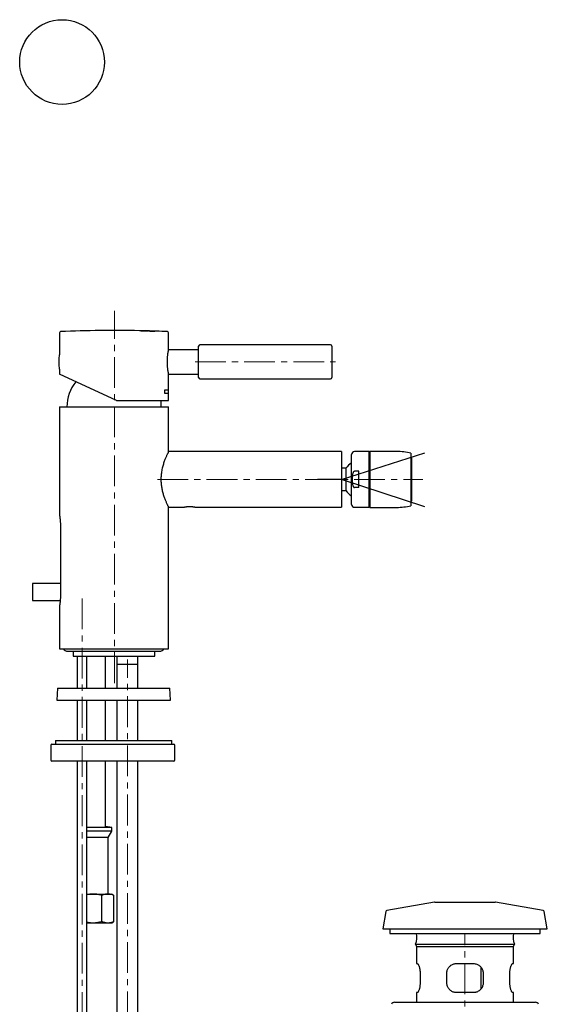
# Model space of a CAD drawing. Units: millimetres. Extents: x 15 to 433, y -333 to 596.
# Drawn here: x 215 to 433, y 189 to 596 of the extents above; entities that cross this region are included whole.
import ezdxf

# ---------------------------------------------------------------- set-up
doc = ezdxf.new("R2010")
doc.units = ezdxf.units.MM
doc.linetypes.add('CENTERX2', pattern=[20.32, 12.7, -2.54, 2.54, -2.54])
doc.layers.add('MITTELLINIEN', color=7, linetype='Continuous')

msp = doc.modelspace()

# ---------------------------------------------------------------- linework, layer by layer
at = {"color": 7, "linetype": 'Continuous', "lineweight": 25}
for p, q in [((231.91, 466.48), (231.91, 457.41)), ((264.91, 467.32), (264.91, 467.36)), ((265.04, 467.32), (265.04, 467.35)), ((265.04, 467.32), (265.04, 467.32)), ((265.55, 467.31), (265.55, 467.32)), ((265.76, 467.31), (265.76, 467.32)), ((265.76, 467.31), (265.76, 467.31)), ((268.35, 467.25), (268.35, 467.24)), ((268.35, 467.25), (268.35, 467.25)), ((268.57, 467.24), (268.57, 467.24)), ((269.08, 467.24), (269.08, 467.24)), ((269.08, 467.22), (269.08, 467.23)), ((269.27, 467.23), (269.27, 467.24)), ((269.27, 467.23), (269.27, 467.23)), ((269.27, 467.22), (269.27, 467.22)), ((269.27, 467.22), (269.27, 467.22)), ((269.49, 467.24), (269.49, 467.24)), ((270.4, 467.21), (269.95, 467.22)), ((270.09, 467.2), (270.09, 467.2)), ((270.09, 467.2), (270.09, 467.19)), ((270.11, 467.21), (270.11, 467.21)), ((270.11, 467.21), (270.11, 467.21)), ((270.15, 467.2), (270.15, 467.19)), ((270.28, 467.19), (270.28, 467.19)), ((270.28, 467.19), (270.28, 467.19)), ((270.31, 467.2), (270.31, 467.2)), ((270.31, 467.2), (270.31, 467.2)), ((270.43, 467.21), (270.43, 467.21)), ((270.43, 467.21), (270.43, 467.21)), ((270.62, 467.2), (270.62, 467.2)), ((270.62, 467.2), (270.62, 467.2)), ((271.09, 467.17), (271.09, 467.16)), ((271.09, 467.16), (271.09, 467.16)), ((271.28, 467.18), (271.28, 467.18)), ((271.28, 467.18), (271.28, 467.18)), ((271.28, 467.18), (271.28, 467.17)), ((271.28, 467.17), (271.28, 467.17)), ((271.28, 467.16), (271.28, 467.15)), ((271.79, 467.16), (271.79, 467.13)), ((271.79, 467.13), (271.79, 467.13)), ((271.91, 467.16), (271.91, 467.13)), ((276.91, 459.52), (276.91, 466.48)), ((289.41, 447.97), (289.41, 460.97)), ((343.91, 461.47), (289.91, 461.47)), ((344.41, 460.97), (344.41, 454.96)), ((289.41, 459.47), (276.9, 459.47)), ((231.91, 451.52), (231.91, 449.42)), ((344.41, 454.96), (344.41, 447.97)), ((255.41, 438.47), (231.91, 449.42)), ((276.9, 449.47), (289.41, 449.47)), ((276.91, 442.97), (276.91, 449.42)), ((289.91, 447.47), (343.91, 447.47)), ((275.44, 441.47), (275.44, 442.97)), ((275.44, 442.97), (276.91, 442.97)), ((276.91, 441.47), (275.44, 441.47)), ((276.81, 442.97), (276.81, 441.47)), ((276.91, 438.47), (276.91, 441.47)), ((231.98, 435.93), (231.98, 390.91)), ((231.98, 435.93), (276.98, 435.93)), ((255.41, 438.47), (276.91, 438.47)), ((276.98, 417.43), (276.98, 435.93)), ((348.48, 417.43), (276.98, 417.43)), ((348.48, 417.43), (348.48, 394.43)), ((352.58, 395.63), (352.58, 416.23)), ((359.88, 417.43), (353.78, 417.43)), ((360.08, 417.08), (359.88, 417.43)), ((359.88, 394.43), (359.88, 417.43)), ((371.2, 417.48), (360.08, 417.48)), ((360.08, 417.48), (360.08, 394.66)), ((377.08, 416.78), (377.08, 395.34)), ((377.28, 414.88), (377.28, 396.98)), ((350.23, 410.53), (348.48, 410.53)), ((350.23, 410.53), (350.23, 401.33)), ((355.58, 409.28), (353.78, 409.28)), ((355.58, 402.57), (355.58, 409.28)), ((348.48, 401.33), (350.23, 401.33)), ((350.23, 401.33), (350.23, 401.33)), ((355.58, 402.57), (353.78, 402.57)), ((359.88, 394.43), (360.08, 394.77)), ((360.08, 394.66), (360.08, 394.38)), ((377.08, 395.34), (377.08, 395.08)), ((276.98, 394.43), (283.58, 394.43)), ((276.98, 335.93), (276.98, 394.43)), ((287.77, 394.43), (348.48, 394.43)), ((353.78, 394.43), (359.88, 394.43)), ((360.08, 394.38), (371.2, 394.38)), ((232.29, 387.18), (232.29, 357.68)), ((232.29, 362.93), (220.78, 362.93)), ((220.78, 362.93), (220.78, 355.93)), ((220.78, 355.93), (232.22, 355.93)), ((231.98, 353.94), (231.98, 335.93)), ((231.98, 335.93), (276.98, 335.93)), ((235.32, 334.93), (273.32, 334.93)), ((237.63, 334.93), (237.63, 332.93)), ((271.33, 332.93), (271.33, 334.93)), ((237.63, 332.93), (271.33, 332.93)), ((239.28, 332.93), (239.28, 319.74)), ((243.28, 319.74), (243.28, 332.93)), ((250.89, 319.74), (250.89, 332.93)), ((255.68, 332.93), (255.68, 329.53)), ((255.68, 329.53), (255.68, 319.74)), ((264.28, 329.53), (255.68, 329.53)), ((264.28, 329.53), (264.28, 332.93)), ((264.28, 319.74), (264.28, 329.53)), ((231.08, 319.74), (230.82, 314.74)), ((231.08, 319.74), (277.56, 319.74)), ((277.82, 314.74), (277.56, 319.74)), ((230.82, 314.74), (277.82, 314.74)), ((239.28, 314.74), (239.28, 298.07)), ((242.51, 314.74), (242.51, 314.64)), ((245.78, 314.64), (242.51, 314.64)), ((243.28, 298.07), (243.28, 314.64)), ((246, 314.64), (245.78, 314.64)), ((246, 314.64), (246.01, 314.74)), ((250.89, 298.07), (250.89, 314.74)), ((255.68, 314.74), (255.68, 298.07)), ((264.28, 298.07), (264.28, 314.74)), ((273.22, 314.74), (273.22, 314.64)), ((276.49, 314.64), (273.22, 314.64)), ((276.71, 314.64), (276.49, 314.64)), ((276.71, 314.64), (276.72, 314.74)), ((230.32, 298.07), (230.32, 296.57)), ((230.32, 298.07), (278.32, 298.07)), ((278.32, 296.57), (278.32, 298.07)), ((228.32, 296.07), (228.32, 290.07)), ((228.82, 296.57), (279.12, 296.57)), ((279.62, 290.07), (279.62, 296.07)), ((279.12, 289.57), (228.82, 289.57)), ((239.28, 289.57), (239.28, 163.43)), ((243.28, 163.43), (243.28, 289.57)), ((250.89, 262.58), (250.89, 289.57)), ((255.68, 289.57), (255.68, 161.43)), ((264.28, 161.43), (264.28, 289.57)), ((253.48, 262.12), (243.28, 262.12)), ((253.48, 260.66), (243.28, 260.66)), ((253.48, 262.12), (250.89, 262.58)), ((251.98, 258.06), (253.48, 260.66)), ((253.48, 260.66), (253.48, 262.12)), ((251.98, 258.06), (243.28, 258.06)), ((251.98, 234.66), (251.98, 258.06)), ((243.28, 234.66), (245.77, 234.66)), ((245.77, 234.66), (251.91, 234.66)), ((249.46, 223.24), (249.46, 234.08)), ((251.91, 234.66), (253.48, 234.66)), ((253.87, 234.43), (253.48, 234.66)), ((254.35, 223.24), (254.35, 234.08)), ((386.88, 231.32), (367.08, 227.83)), ((386.96, 231.33), (405.41, 231.33)), ((405.41, 231.33), (411.88, 231.33)), ((431.76, 227.83), (411.96, 231.32)), ((366.67, 227.42), (365.42, 220.33)), ((433.42, 220.33), (432.17, 227.42)), ((245.77, 222.66), (243.28, 222.66)), ((251.91, 222.66), (245.77, 222.66)), ((253.48, 222.66), (251.91, 222.66)), ((253.48, 222.66), (253.87, 222.88)), ((365.42, 220.33), (433.42, 220.33)), ((368.42, 220.33), (368.42, 218.35)), ((430.42, 218.35), (430.42, 220.33)), ((368.42, 218.35), (403.09, 218.35)), ((403.09, 218.35), (430.42, 218.35)), ((379.02, 213.93), (379.42, 212.93)), ((379.02, 213.93), (419.82, 213.93)), ((379.42, 212.93), (379.42, 205.93)), ((379.42, 212.93), (419.42, 212.93)), ((419.42, 212.93), (419.82, 213.93)), ((419.42, 205.93), (419.42, 212.93)), ((379.42, 205.93), (379.73, 205.93)), ((395.92, 205.93), (402.92, 205.93)), ((406.12, 195.53), (406.12, 204.3)), ((419.11, 205.93), (419.42, 205.93)), ((380.88, 201.93), (380.88, 197.93)), ((391.92, 197.93), (391.92, 201.93)), ((406.92, 201.93), (406.92, 197.93)), ((417.96, 197.93), (417.96, 201.93)), ((379.42, 193.93), (379.42, 189.93)), ((379.73, 193.93), (379.42, 193.93)), ((402.92, 193.93), (395.92, 193.93)), ((419.42, 193.93), (419.11, 193.93)), ((419.42, 189.93), (419.42, 193.93)), ((370.35, 189.93), (414.45, 189.93)), ((414.45, 189.93), (428.49, 189.93))]:
    msp.add_line(p, q, dxfattribs=at)
for centre, radius, start, end in [((232.41, 466.48), 0.5, 92.5244, 180), ((254.41, -32.53), 500, 88.7967, 92.5244), ((254.41, -32.53), 499.97, 87.9941, 88.7966), ((254.41, -32.53), 500, 88.6566, 88.7828), ((254.41, -32.53), 499.97, 88.008, 88.7827), ((254.41, -32.53), 499.97, 88.3779, 88.7243), ((254.41, -32.53), 499.98, 88.4023, 88.6999), ((254.41, -32.53), 500, 88.501, 88.6015), ((254.41, -32.53), 500, 88.2697, 88.4456), ((257.19, 47.14), 420.28, 88.0784, 88.388), ((256.24, 45.24), 422.2, 87.9586, 88.2668), ((254.41, -32.53), 499.99, 88.0666, 88.3194), ((254.41, -32.53), 499.97, 88.0666, 88.3193), ((254.41, -32.53), 499.99, 88.2008, 88.2973), ((254.41, -32.53), 499.97, 88.2038, 88.2976), ((256.21, 41.24), 426.2, 88.0874, 88.2137), ((257.07, 41.25), 426.17, 88.2041, 88.3304), ((254.41, -32.53), 499.97, 88.0883, 88.1821), ((261.43, 142.4), 324.93, 88.263, 88.4361), ((254.41, -32.53), 499.99, 88.0666, 88.1787), ((261.55, 142.51), 324.81, 88.2822, 88.4548), ((256.47, 50.47), 416.97, 87.9649, 88.0559), ((257.39, 50.52), 416.9, 88.09, 88.181), ((254.41, -32.53), 500, 88.0081, 88.1166), ((254.41, -32.53), 500, 87.4756, 87.9942), ((276.41, 466.48), 0.5, 0, 87.4756), ((289.91, 460.97), 0.5, 90, 180), ((343.91, 460.97), 0.5, 0, 90), ((256.61, 454.47), 25, 173.6335, 186.3665), ((231.97, 457.22), 0.2, 105.3495, 173.6335), ((231.97, 451.72), 0.2, 186.3665, 254.6505), ((289.91, 447.97), 0.5, 180, 270), ((343.91, 447.97), 0.5, 270, 360), ((251.48, 435.93), 16.5, 141.0954, 180), ((257.48, 435.93), 16.5, 0, 8.8526), ((353.78, 416.23), 1.2, 90, 180), ((371.2, 392.48), 25, 76.4095, 90), ((376.98, 414.88), 0.3, 0, 70.5288), ((356.78, 405.93), 8, 121.6682, 144.9004), ((356.78, 405.93), 8, 215.0996, 238.3318), ((353.78, 395.63), 1.2, 180, 270), ((371.2, 419.38), 25, 270, 283.5905), ((376.98, 396.98), 0.3, 289.4712, 0), ((235.32, 336.93), 2, 210, 270), ((273.32, 336.93), 2, 270, 330), ((228.82, 296.07), 0.5, 90, 180), ((279.12, 296.07), 0.5, 0, 90), ((228.82, 290.07), 0.5, 180, 270), ((279.12, 290.07), 0.5, 270, 0), ((367.16, 227.34), 0.5, 100, 170), ((386.96, 230.83), 0.5, 90, 100), ((411.88, 230.83), 0.5, 80, 90), ((431.68, 227.34), 0.5, 10, 80), ((371.02, 216.83), 8.51, 340.0744, 10.3328), ((427.82, 216.83), 8.51, 169.6672, 199.9256), ((370.35, 188.43), 1.5, 90, 153.4349), ((428.49, 188.43), 1.5, 26.5651, 90)]:
    msp.add_arc(centre, radius, start, end, dxfattribs=at)
for points, knots in [([(265.48, 467.34), (265.48, 467.34), (265.49, 467.34), (265.56, 467.34), (265.66, 467.34), (265.79, 467.34), (265.97, 467.33), (266.13, 467.33), (266.25, 467.33), (266.29, 467.32)], [0, 0, 0, 0, 0.1496659, 0.303736, 0.4533975, 0.6072616, 0.7598452, 0.9164477, 1, 1, 1, 1]), ([(268.63, 467.26), (268.63, 467.26), (268.62, 467.26), (268.56, 467.26), (268.46, 467.27), (268.32, 467.27), (268.15, 467.27), (267.94, 467.28), (267.72, 467.28), (267.46, 467.29), (267.2, 467.3), (266.93, 467.3), (266.65, 467.31), (266.39, 467.32), (266.15, 467.32), (265.94, 467.33), (265.76, 467.33), (265.62, 467.34), (265.53, 467.34), (265.48, 467.34), (265.48, 467.34), (265.48, 467.34)], [0, 0, 0, 0, 0.050785, 0.101568, 0.152313, 0.203069, 0.254755, 0.30645, 0.360727, 0.415008, 0.470723, 0.526447, 0.583687, 0.640919, 0.697356, 0.753786, 0.809023, 0.864244, 0.917155, 0.970059, 1, 1, 1, 1]), ([(265.55, 467.32), (265.55, 467.32), (265.56, 467.32), (265.62, 467.32), (265.73, 467.32), (265.87, 467.32), (266.04, 467.32), (266.25, 467.31), (266.48, 467.31), (266.75, 467.3), (266.95, 467.3), (267.06, 467.3)], [0, 0, 0, 0, 0.107007, 0.214003, 0.321013, 0.428031, 0.535288, 0.642543, 0.750776, 0.859002, 1, 1, 1, 1]), ([(268.41, 467.27), (268.41, 467.27), (268.4, 467.27), (268.35, 467.27), (268.26, 467.27), (268.14, 467.27), (268, 467.28), (267.82, 467.28), (267.63, 467.29), (267.41, 467.29), (267.18, 467.3), (266.95, 467.3), (266.71, 467.31), (266.49, 467.31), (266.28, 467.32), (266.09, 467.32), (265.94, 467.33), (265.82, 467.33), (265.74, 467.34), (265.7, 467.34), (265.7, 467.34), (265.7, 467.34)], [0, 0, 0, 0, 0.049937, 0.101344, 0.151279, 0.202616, 0.253549, 0.305819, 0.359359, 0.414367, 0.469421, 0.525991, 0.582538, 0.64077, 0.696504, 0.753928, 0.808361, 0.864514, 0.916546, 0.97024, 1, 1, 1, 1]), ([(265.7, 467.34), (265.7, 467.34), (265.71, 467.34), (265.76, 467.34), (265.85, 467.33), (265.97, 467.33), (266.12, 467.33), (266.29, 467.32), (266.46, 467.32), (266.57, 467.32), (266.62, 467.32)], [0, 0, 0, 0, 0.127141, 0.258028, 0.385165, 0.515868, 0.645573, 0.778684, 0.915074, 1, 1, 1, 1]), ([(265.76, 467.32), (265.76, 467.32), (265.77, 467.32), (265.83, 467.32), (265.92, 467.32), (266.04, 467.32), (266.19, 467.31), (266.36, 467.31), (266.56, 467.31), (266.79, 467.3), (266.96, 467.3), (267.06, 467.3)], [0, 0, 0, 0, 0.107002, 0.213991, 0.320995, 0.428008, 0.535265, 0.64252, 0.750758, 0.85899, 1, 1, 1, 1]), ([(267.06, 467.3), (267.14, 467.29), (267.31, 467.29), (267.56, 467.28), (267.79, 467.28), (268, 467.27), (268.19, 467.26), (268.34, 467.26), (268.46, 467.25), (268.55, 467.25), (268.56, 467.25), (268.57, 467.24)], [0, 0, 0, 0, 0.107106, 0.214201, 0.321309, 0.428426, 0.535785, 0.64314, 0.751425, 0.859703, 1, 1, 1, 1]), ([(267.06, 467.3), (267.13, 467.29), (267.27, 467.29), (267.49, 467.28), (267.69, 467.28), (267.87, 467.27), (268.03, 467.27), (268.16, 467.26), (268.26, 467.26), (268.34, 467.25), (268.35, 467.25), (268.35, 467.25)], [0, 0, 0, 0, 0.105582, 0.214215, 0.319807, 0.428453, 0.534306, 0.643173, 0.749869, 0.859738, 1, 1, 1, 1]), ([(267.49, 467.29), (267.54, 467.29), (267.66, 467.29), (267.84, 467.29), (268.02, 467.28), (268.17, 467.28), (268.29, 467.27), (268.37, 467.27), (268.41, 467.27), (268.41, 467.27), (268.41, 467.27)], [0, 0, 0, 0, 0.085578, 0.227462, 0.373648, 0.512198, 0.655124, 0.787559, 0.924222, 1, 1, 1, 1]), ([(267.83, 467.29), (267.87, 467.28), (268, 467.28), (268.17, 467.28), (268.35, 467.27), (268.49, 467.27), (268.59, 467.26), (268.63, 467.26), (268.63, 467.26), (268.63, 467.26)], [0, 0, 0, 0, 0.088309, 0.260369, 0.423714, 0.592198, 0.748642, 0.910068, 1, 1, 1, 1]), ([(269.08, 467.24), (269.09, 467.24), (269.1, 467.24), (269.2, 467.24), (269.36, 467.24), (269.53, 467.23), (269.65, 467.23), (269.69, 467.23)], [0, 0, 0, 0, 0.2138636, 0.4277581, 0.6420945, 0.8583681, 1, 1, 1, 1]), ([(269.08, 467.23), (269.08, 467.23), (269.1, 467.23), (269.2, 467.23), (269.35, 467.23), (269.52, 467.22), (269.63, 467.22), (269.68, 467.22)], [0, 0, 0, 0, 0.213787, 0.427605, 0.641889, 0.858153, 1, 1, 1, 1]), ([(269.27, 467.24), (269.28, 467.24), (269.29, 467.24), (269.36, 467.23), (269.46, 467.23), (269.58, 467.23), (269.66, 467.23), (269.69, 467.23)], [0, 0, 0, 0, 0.213871, 0.42777, 0.642156, 0.858456, 1, 1, 1, 1]), ([(269.27, 467.22), (269.27, 467.22), (269.28, 467.22), (269.35, 467.22), (269.46, 467.22), (269.57, 467.22), (269.65, 467.22), (269.68, 467.22)], [0, 0, 0, 0, 0.213693, 0.427411, 0.641743, 0.858187, 1, 1, 1, 1]), ([(270.18, 467.22), (270.12, 467.22), (269.99, 467.22), (269.81, 467.23), (269.64, 467.23), (269.55, 467.24), (269.51, 467.24)], [0, 0, 0, 0, 0.262031, 0.531632, 0.793687, 1, 1, 1, 1]), ([(269.67, 467.23), (269.68, 467.23), (269.72, 467.23), (269.82, 467.23), (269.99, 467.22), (270.11, 467.22), (270.18, 467.22)], [0, 0, 0, 0, 0.016334, 0.309983, 0.612355, 1, 1, 1, 1]), ([(269.68, 467.22), (269.73, 467.22), (269.84, 467.21), (270.02, 467.21), (270.11, 467.2), (270.15, 467.2)], [0, 0, 0, 0, 0.272273, 0.63902, 1, 1, 1, 1]), ([(269.68, 467.22), (269.72, 467.21), (269.81, 467.21), (269.94, 467.21), (270.03, 467.2), (270.08, 467.2), (270.08, 467.2), (270.09, 467.2)], [0, 0, 0, 0, 0.214141, 0.428312, 0.642916, 0.859305, 1, 1, 1, 1]), ([(269.69, 467.23), (269.76, 467.22), (269.9, 467.22), (270.08, 467.21), (270.22, 467.21), (270.28, 467.21), (270.3, 467.2), (270.3, 467.2)], [0, 0, 0, 0, 0.231004, 0.462036, 0.693634, 0.927056, 1, 1, 1, 1]), ([(269.69, 467.23), (269.74, 467.22), (269.83, 467.22), (269.96, 467.22), (270.05, 467.21), (270.11, 467.21), (270.11, 467.21), (270.11, 467.21)], [0, 0, 0, 0, 0.21418, 0.428386, 0.643134, 0.859629, 1, 1, 1, 1]), ([(270.15, 467.2), (270.19, 467.2), (270.26, 467.2), (270.43, 467.19), (270.58, 467.19), (270.67, 467.19), (270.68, 467.19)], [0, 0, 0, 0, 0.30668, 0.613365, 0.919434, 1, 1, 1, 1]), ([(270.85, 467.2), (270.83, 467.2), (270.76, 467.2), (270.62, 467.2), (270.45, 467.21), (270.31, 467.21), (270.22, 467.22), (270.18, 467.22)], [0, 0, 0, 0, 0.111173, 0.376383, 0.649473, 0.823659, 1, 1, 1, 1]), ([(270.18, 467.22), (270.23, 467.22), (270.34, 467.21), (270.49, 467.21), (270.61, 467.2), (270.66, 467.2), (270.68, 467.2)], [0, 0, 0, 0, 0.297394, 0.603378, 0.900799, 1, 1, 1, 1]), ([(270.28, 467.19), (270.28, 467.19), (270.29, 467.19), (270.36, 467.19), (270.46, 467.19), (270.58, 467.19), (270.65, 467.19), (270.68, 467.18)], [0, 0, 0, 0, 0.213926, 0.427878, 0.642395, 0.858829, 1, 1, 1, 1]), ([(270.68, 467.19), (270.75, 467.18), (270.89, 467.18), (271.06, 467.17), (271.2, 467.17), (271.27, 467.16), (271.28, 467.16), (271.28, 467.16)], [0, 0, 0, 0, 0.214337, 0.428707, 0.643417, 0.859748, 1, 1, 1, 1]), ([(270.68, 467.18), (270.73, 467.18), (270.82, 467.18), (270.94, 467.17), (271.04, 467.17), (271.09, 467.17), (271.09, 467.17), (271.09, 467.17)], [0, 0, 0, 0, 0.214292, 0.428614, 0.64336, 0.859786, 1, 1, 1, 1]), ([(276.91, 459.52), (276.91, 459.5), (276.91, 459.48), (276.88, 459.37), (276.85, 459.21), (276.8, 458.98), (276.74, 458.7), (276.68, 458.37), (276.62, 457.99), (276.56, 457.55), (276.5, 457.15), (276.45, 456.65), (276.4, 456.12), (276.37, 455.63), (276.35, 455.21), (276.34, 454.8), (276.34, 454.37), (276.35, 453.81), (276.37, 453.26), (276.41, 452.73), (276.45, 452.22), (276.51, 451.74), (276.57, 451.29), (276.62, 450.97), (276.66, 450.68), (276.71, 450.41), (276.76, 450.17), (276.8, 449.96), (276.84, 449.78), (276.87, 449.64), (276.89, 449.53), (276.91, 449.45), (276.91, 449.42), (276.91, 449.42), (276.91, 449.42)], [0, 0, 0, 0, 0.051988, 0.078674, 0.105557, 0.157539, 0.184192, 0.211033, 0.2638, 0.290857, 0.318108, 0.358153, 0.398854, 0.426454, 0.45271, 0.479156, 0.505897, 0.533045, 0.58453, 0.610937, 0.637533, 0.689473, 0.716094, 0.742901, 0.769478, 0.79624, 0.823288, 0.850729, 0.87735, 0.904164, 0.931278, 0.958806, 0.984875, 1, 1, 1, 1]), ([(276.97, 417.42), (276.97, 417.42), (276.97, 417.42), (276.93, 417.34), (276.86, 417.19), (276.75, 416.98), (276.62, 416.7), (276.46, 416.37), (276.27, 415.97), (276.06, 415.52), (275.84, 415), (275.6, 414.42), (275.34, 413.77), (275.08, 413.04), (274.82, 412.25), (274.57, 411.41), (274.35, 410.52), (274.15, 409.58), (273.99, 408.58), (273.89, 407.63), (273.83, 406.74), (273.82, 406.2), (273.82, 405.93)], [0, 0, 0, 0, 0.032764, 0.084378, 0.131065, 0.178068, 0.225383, 0.273, 0.321692, 0.370669, 0.419933, 0.469465, 0.522989, 0.576857, 0.631259, 0.686405, 0.741451, 0.796939, 0.85394, 0.911519, 0.955612, 1, 1, 1, 1]), ([(353.78, 409.28), (353.74, 409.28), (353.65, 409.27), (353.49, 409.17), (353.34, 409), (353.22, 408.78), (353.09, 408.48), (352.99, 408.1), (352.88, 407.5), (352.82, 406.77), (352.79, 405.8), (352.83, 404.92), (352.92, 404.12), (353.02, 403.62), (353.15, 403.24), (353.26, 402.99), (353.4, 402.78), (353.54, 402.64), (353.68, 402.58), (353.75, 402.57), (353.78, 402.57)], [0, 0, 0, 0, 0.016334, 0.037417, 0.071562, 0.106739, 0.142689, 0.203693, 0.265317, 0.390697, 0.499989, 0.662891, 0.745216, 0.828121, 0.868849, 0.910069, 0.940054, 0.970252, 0.988252, 1, 1, 1, 1]), ([(273.82, 405.93), (273.82, 405.63), (273.83, 405.04), (273.89, 404.15), (273.99, 403.27), (274.13, 402.42), (274.29, 401.59), (274.48, 400.8), (274.69, 400.03), (274.92, 399.28), (275.17, 398.56), (275.42, 397.87), (275.68, 397.23), (275.93, 396.63), (276.18, 396.08), (276.4, 395.6), (276.6, 395.18), (276.76, 394.86), (276.87, 394.63), (276.95, 394.49), (276.98, 394.42), (276.97, 394.43), (276.97, 394.44)], [0, 0, 0, 0, 0.0481868, 0.0967621, 0.145711, 0.1950339, 0.2431303, 0.2915235, 0.3402097, 0.3891646, 0.4412565, 0.4936674, 0.5465671, 0.600139, 0.6555036, 0.7112876, 0.7684737, 0.8261833, 0.8773786, 0.9289902, 0.9819606, 1, 1, 1, 1]), ([(287.77, 394.43), (287.77, 394.43), (287.78, 394.43), (287.74, 394.43), (287.64, 394.45), (287.48, 394.48), (287.28, 394.51), (287.03, 394.54), (286.73, 394.57), (286.41, 394.6), (286.07, 394.62), (285.72, 394.62), (285.36, 394.62), (285.02, 394.6), (284.7, 394.58), (284.4, 394.55), (284.14, 394.52), (283.92, 394.48), (283.75, 394.46), (283.61, 394.43), (283.59, 394.43), (283.58, 394.43)], [0, 0, 0, 0, 0.013792, 0.067708, 0.119721, 0.173213, 0.225777, 0.279827, 0.333027, 0.387782, 0.440711, 0.49522, 0.547369, 0.601036, 0.653122, 0.706677, 0.759503, 0.813835, 0.867062, 0.921863, 1, 1, 1, 1]), ([(231.98, 390.91), (231.98, 390.91), (231.98, 390.92), (232, 390.8), (232.03, 390.58), (232.08, 390.27), (232.13, 389.87), (232.18, 389.39), (232.23, 388.85), (232.27, 388.25), (232.29, 387.69), (232.29, 387.33), (232.29, 387.18)], [0, 0, 0, 0, 0.069468, 0.173803, 0.281138, 0.385979, 0.493789, 0.599876, 0.70903, 0.815191, 0.924503, 1, 1, 1, 1]), ([(232.29, 357.68), (232.29, 357.47), (232.29, 357.05), (232.26, 356.45), (232.22, 355.87), (232.17, 355.35), (232.12, 354.88), (232.07, 354.5), (232.02, 354.2), (231.99, 354.01), (231.98, 353.92), (231.98, 353.94), (231.98, 353.94)], [0, 0, 0, 0, 0.104833, 0.212734, 0.31756, 0.425376, 0.531118, 0.639888, 0.746215, 0.85568, 0.961015, 1, 1, 1, 1]), ([(245.77, 234.66), (245.54, 234.65), (245.08, 234.65), (244.39, 234.58), (243.79, 234.49), (243.42, 234.41), (243.28, 234.38)], [0, 0, 0, 0, 0.274005, 0.549037, 0.826866, 1, 1, 1, 1]), ([(249.46, 234.08), (249.24, 234.14), (248.91, 234.23), (248.47, 234.34), (248.14, 234.41), (247.58, 234.52), (246.95, 234.6), (246.28, 234.65), (245.94, 234.66), (245.77, 234.66)], [0, 0, 0, 0, 0.181969, 0.273087, 0.364249, 0.455942, 0.731594, 0.865664, 1, 1, 1, 1]), ([(251.91, 234.66), (251.85, 234.66), (251.6, 234.65), (251.16, 234.61), (250.59, 234.49), (250.02, 234.31), (249.65, 234.16), (249.46, 234.08)], [0, 0, 0, 0, 0.0700425, 0.2998027, 0.5308245, 0.7650222, 1, 1, 1, 1]), ([(254.35, 234.08), (254.16, 234.16), (253.76, 234.33), (253.15, 234.51), (252.54, 234.63), (252.12, 234.65), (251.91, 234.66)], [0, 0, 0, 0, 0.247269, 0.495363, 0.746874, 1, 1, 1, 1]), ([(253.87, 234.43), (253.93, 234.39), (254.1, 234.29), (254.26, 234.16), (254.35, 234.08)], [0, 0, 0, 0, 0.409175, 1, 1, 1, 1]), ([(245.77, 222.66), (245.54, 222.66), (245.08, 222.67), (244.39, 222.74), (243.79, 222.83), (243.42, 222.91), (243.28, 222.94)], [0, 0, 0, 0, 0.274005, 0.549037, 0.826866, 1, 1, 1, 1]), ([(249.46, 223.24), (249.02, 223.12), (248.36, 222.94), (247.46, 222.78), (246.67, 222.68), (246.11, 222.67), (245.77, 222.66)], [0, 0, 0, 0, 0.3642028, 0.5476547, 0.7316291, 1, 1, 1, 1]), ([(251.91, 222.66), (251.85, 222.66), (251.6, 222.66), (251.16, 222.7), (250.59, 222.82), (250.02, 223), (249.65, 223.16), (249.46, 223.24)], [0, 0, 0, 0, 0.070043, 0.299803, 0.530825, 0.765022, 1, 1, 1, 1]), ([(254.35, 223.24), (254.16, 223.16), (253.76, 222.99), (253.15, 222.81), (252.54, 222.68), (252.12, 222.67), (251.91, 222.66)], [0, 0, 0, 0, 0.247269, 0.495363, 0.746874, 1, 1, 1, 1]), ([(253.87, 222.89), (253.93, 222.93), (254.1, 223.02), (254.26, 223.16), (254.35, 223.24)], [0, 0, 0, 0, 0.409175, 1, 1, 1, 1]), ([(379.73, 205.93), (379.77, 205.92), (379.86, 205.89), (380.01, 205.71), (380.18, 205.43), (380.35, 205.04), (380.52, 204.56), (380.66, 204), (380.78, 203.37), (380.85, 202.8), (380.88, 202.31), (380.88, 202.06), (380.88, 201.93)], [0, 0, 0, 0, 0.109417, 0.218853, 0.328151, 0.437453, 0.549083, 0.660685, 0.770211, 0.879695, 0.939848, 1, 1, 1, 1]), ([(391.92, 201.93), (391.93, 202.14), (391.95, 202.57), (392.11, 203.19), (392.36, 203.78), (392.7, 204.33), (393.12, 204.81), (393.63, 205.23), (394.22, 205.57), (394.82, 205.79), (395.39, 205.91), (395.74, 205.92), (395.92, 205.93)], [0, 0, 0, 0, 0.100534, 0.201086, 0.301423, 0.401789, 0.506147, 0.61052, 0.720931, 0.831332, 0.91567, 1, 1, 1, 1]), ([(402.92, 205.93), (403.15, 205.92), (403.61, 205.89), (404.27, 205.71), (404.89, 205.43), (405.46, 205.04), (405.96, 204.56), (406.37, 204), (406.67, 203.37), (406.84, 202.8), (406.91, 202.31), (406.92, 202.06), (406.92, 201.93)], [0, 0, 0, 0, 0.109417, 0.218853, 0.328151, 0.437453, 0.549083, 0.660685, 0.770211, 0.879695, 0.939848, 1, 1, 1, 1]), ([(417.96, 201.93), (417.97, 202.14), (417.97, 202.57), (418.04, 203.19), (418.13, 203.78), (418.26, 204.33), (418.41, 204.81), (418.57, 205.23), (418.74, 205.57), (418.89, 205.79), (419.01, 205.91), (419.08, 205.92), (419.11, 205.93)], [0, 0, 0, 0, 0.100534, 0.201086, 0.301423, 0.401789, 0.506147, 0.61052, 0.720931, 0.831332, 0.91567, 1, 1, 1, 1]), ([(380.88, 197.93), (380.88, 197.71), (380.87, 197.28), (380.8, 196.66), (380.71, 196.07), (380.58, 195.53), (380.44, 195.04), (380.27, 194.62), (380.1, 194.28), (379.95, 194.07), (379.83, 193.95), (379.76, 193.93), (379.73, 193.93)], [0, 0, 0, 0, 0.1005341, 0.2010855, 0.3014226, 0.4017889, 0.5061467, 0.6105197, 0.7209311, 0.8313321, 0.9156697, 1, 1, 1, 1]), ([(395.92, 193.93), (395.69, 193.94), (395.23, 193.96), (394.57, 194.14), (393.95, 194.42), (393.38, 194.81), (392.88, 195.29), (392.47, 195.86), (392.17, 196.49), (392, 197.06), (391.93, 197.54), (391.92, 197.8), (391.92, 197.93)], [0, 0, 0, 0, 0.109417, 0.218853, 0.328151, 0.437453, 0.549083, 0.660685, 0.770211, 0.879695, 0.939848, 1, 1, 1, 1]), ([(406.92, 197.93), (406.91, 197.71), (406.89, 197.28), (406.73, 196.66), (406.48, 196.07), (406.14, 195.53), (405.72, 195.04), (405.21, 194.62), (404.62, 194.28), (404.02, 194.07), (403.45, 193.95), (403.1, 193.93), (402.92, 193.93)], [0, 0, 0, 0, 0.100534, 0.201086, 0.301423, 0.401789, 0.506147, 0.61052, 0.720931, 0.831332, 0.91567, 1, 1, 1, 1]), ([(419.11, 193.93), (419.07, 193.94), (418.98, 193.96), (418.83, 194.14), (418.66, 194.42), (418.49, 194.81), (418.32, 195.29), (418.18, 195.86), (418.06, 196.49), (417.99, 197.06), (417.97, 197.54), (417.96, 197.8), (417.96, 197.93)], [0, 0, 0, 0, 0.109417, 0.218853, 0.328151, 0.437453, 0.549083, 0.660685, 0.770211, 0.879695, 0.939848, 1, 1, 1, 1])]:
    msp.add_open_spline(points, degree=3, knots=knots, dxfattribs=at)
at = {"layer": 'MITTELLINIEN', "linetype": 'CENTERX2', "lineweight": 18}
for p, q in [((254.64, 321.82), (254.64, 475.59)), ((287.91, 454.47), (345.91, 454.47)), ((272.38, 405.93), (381.96, 405.93)), ((241.28, -42.07), (241.28, 357.93)), ((259.98, -21.47), (259.98, 331.53)), ((399.42, 111.94), (399.42, 218.25))]:
    msp.add_line(p, q, dxfattribs=at)
at = {"layer": 'MITTELLINIEN'}
for p, q in [((348.48, 405.93), (382.77, 416.93)), ((348.48, 405.93), (338.48, 405.93)), ((382.77, 394.64), (348.48, 405.93))]:
    msp.add_line(p, q, dxfattribs=at)
msp.add_circle((232.99, 578.35), 17.5, dxfattribs=at)

doc.saveas('drawing.dxf')
